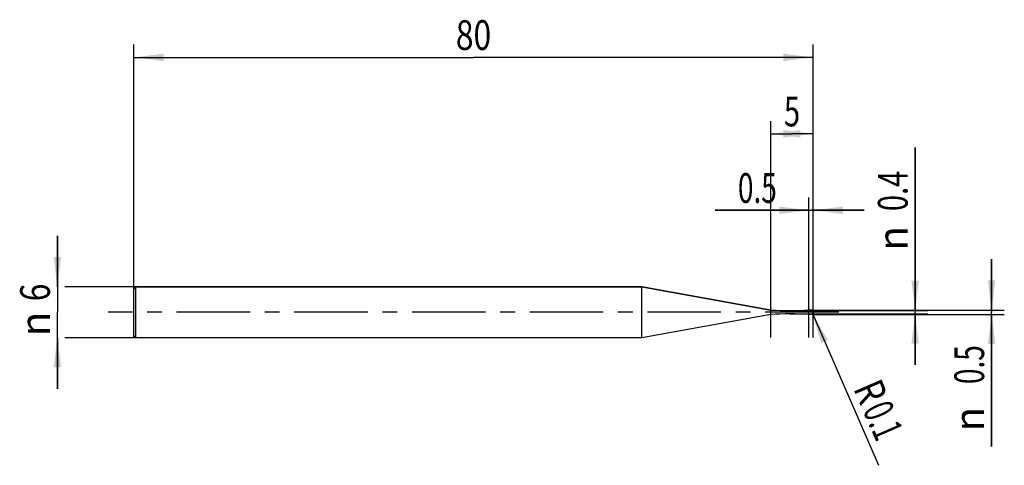
# Model space of a CAD drawing. Units: millimetres. Extents: x -13 to 102, y -18 to 34.
import ezdxf
from ezdxf.enums import TextEntityAlignment as Align

# ---------------------------------------------------------------- set-up
doc = ezdxf.new("R2010")
doc.units = ezdxf.units.MM
doc.header["$LTSCALE"] = 23.1
doc.linetypes.add('CENTER', pattern=[0.6, 0.375, -0.075, 0.075, -0.075])
doc.layers.get('0').update_dxf_attribs({"linetype": 'CONTINUOUS'})
for name, color, linetype in [('_03_2D_ZEICHNUNG_BEMASSUNGEN', 7, 'CONTINUOUS'), ('_21_KURVEN', 7, 'CONTINUOUS'), ('_30_VOLUMEN', 7, 'CONTINUOUS'), ('BG_STARTBEZUEGE', 7, 'CONTINUOUS'), ('CUT', 7, 'CONTINUOUS'), ('NOCUT', 7, 'CONTINUOUS')]:
    doc.layers.add(name, color=color, linetype=linetype)
doc.styles.get("Standard").update_dxf_attribs({"font": 'SIMPLEX.SHX', "width": 0.7})
doc.styles.add('TEXTSTYLE_2', font='gdt', dxfattribs={"width": 0.7})
doc.dimstyles.new('DIMSTYLE_1', dxfattribs={"dimtxt": 3.5, "dimasz": 3.5, "dimexe": 1.5, "dimexo": 0, "dimgap": 0.875, "dimtad": 1, "dimdsep": 46, "dimtxsty": 'STANDARD', "dimblk": '_FILLED', "dimblk1": '_FILLED', "dimblk2": '_FILLED', "dimcen": 0.09, "dimclrt": 2, "dimazin": 2, "dimtp": 0.1, "dimtm": 0.1, "dimtfac": 1, "dimtofl": 0, "dimtmove": 0, "dimatfit": 3, "dimldrblk": '_FILLED', "dimfxl": 1, "dimtolj": 1, "dimarcsym": 0})
doc.dimstyles.new('DIMSTYLE_2', dxfattribs={"dimtxt": 3.5, "dimasz": 3.5, "dimexe": 1.5, "dimexo": 0, "dimtad": 1, "dimdsep": 46, "dimtxsty": 'STANDARD', "dimblk": '_FILLED', "dimblk1": '_FILLED', "dimblk2": '_FILLED', "dimcen": 0.09, "dimclrt": 2, "dimazin": 2, "dimtp": 0.1, "dimtm": 0.1, "dimtfac": 1, "dimtofl": 0, "dimtmove": 0, "dimatfit": 3, "dimldrblk": '_FILLED', "dimfxl": 1, "dimtolj": 1, "dimarcsym": 0})
doc.dimstyles.new('DIMSTYLE_3', dxfattribs={"dimtxt": 3.5, "dimasz": 3.5, "dimexe": 1.5, "dimexo": 0, "dimgap": 0.875, "dimtad": 1, "dimdsep": 46, "dimtxsty": 'STANDARD', "dimblk": '_FILLED', "dimblk1": '_FILLED', "dimblk2": '_FILLED', "dimcen": 0.09, "dimclrt": 2, "dimazin": 2, "dimtp": 0.3, "dimtm": 0.3, "dimtfac": 1, "dimtofl": 0, "dimtmove": 0, "dimatfit": 3, "dimldrblk": '_FILLED', "dimfxl": 1, "dimtolj": 1, "dimarcsym": 0})

# ---------------------------------------------------------------- blocks, each defined once
blk = doc.blocks.new('_FILLED')
at = {"color": 0, "linetype": 'BYBLOCK'}
blk.add_solid([(0, 0), (-1, 0.125), (-1, -0.125)], dxfattribs=at)
blk = doc.blocks.new('*D0')
at = {"layer": '_03_2D_ZEICHNUNG_BEMASSUNGEN', "color": 7, "linetype": 'CONTINUOUS'}
for p, q in [((-9, 3), (-9, 9)), ((-9, 9), (-9, 0)), ((0.25, 3), (-8.12, 3)), ((-9, -9), (-9, 0)), ((-9, -3), (-9, -9)), ((0.25, -3), (-8.12, -3))]:
    blk.add_line(p, q, dxfattribs=at)
at = {"layer": '_03_2D_ZEICHNUNG_BEMASSUNGEN', "color": 7, "linetype": 'CONTINUOUS', "xscale": 3.5, "yscale": 3.5, "zscale": 3.5}
for p, rotation in [((-9, 3), 270), ((-9, -3), 90)]:
    blk.add_blockref('_FILLED', p, dxfattribs=dict(at, rotation=rotation))
at = {"layer": '_03_2D_ZEICHNUNG_BEMASSUNGEN', "color": 2, "linetype": 'CONTINUOUS', "width": 0.785714}
blk.add_text('6', height=3.5, rotation=90, dxfattribs=at).set_placement((-9.88, 2.33), align=Align.CENTER)
at = {"layer": '_03_2D_ZEICHNUNG_BEMASSUNGEN', "color": 2, "linetype": 'CONTINUOUS', "style": 'TEXTSTYLE_2'}
blk.add_text('n', height=3.5, rotation=90, dxfattribs=at).set_placement((-9.88, -1.38), align=Align.CENTER)
blk = doc.blocks.new('*D1')
at = {"layer": '_03_2D_ZEICHNUNG_BEMASSUNGEN', "color": 7, "linetype": 'CONTINUOUS'}
for p, q in [((101, 0.25), (101, 6.25)), ((101, 6.25), (101, 0)), ((79.9, 0.25), (102.5, 0.25)), ((101, -15.8), (101, 0)), ((79.9, -0.25), (102.5, -0.25)), ((101, -0.25), (101, -15.8))]:
    blk.add_line(p, q, dxfattribs=at)
at = {"layer": '_03_2D_ZEICHNUNG_BEMASSUNGEN', "color": 7, "linetype": 'CONTINUOUS', "xscale": 3.5, "yscale": 3.5, "zscale": 3.5}
for p, rotation in [((101, 0.25), 270), ((101, -0.25), 90)]:
    blk.add_blockref('_FILLED', p, dxfattribs=dict(at, rotation=rotation))
at = {"layer": '_03_2D_ZEICHNUNG_BEMASSUNGEN', "color": 2, "linetype": 'CONTINUOUS', "width": 0.690476}
blk.add_text('0.5', height=3.5, rotation=90, dxfattribs=at).set_placement((100.12, -3.88), align=Align.RIGHT)
at = {"layer": '_03_2D_ZEICHNUNG_BEMASSUNGEN', "color": 2, "linetype": 'CONTINUOUS', "style": 'TEXTSTYLE_2'}
blk.add_text('n', height=3.5, rotation=90, dxfattribs=at).set_placement((100.12, -11.13), align=Align.RIGHT)
blk = doc.blocks.new('*D2')
at = {"layer": '_03_2D_ZEICHNUNG_BEMASSUNGEN', "color": 7, "linetype": 'CONTINUOUS'}
for p, q in [((92, 0.2), (92, 19.41)), ((92, 19.41), (92, 0)), ((77.25, 0.2), (93.5, 0.2)), ((92, -6.2), (92, 0)), ((77.25, -0.2), (93.5, -0.2)), ((92, -0.2), (92, -6.2))]:
    blk.add_line(p, q, dxfattribs=at)
at = {"layer": '_03_2D_ZEICHNUNG_BEMASSUNGEN', "color": 7, "linetype": 'CONTINUOUS', "xscale": 3.5, "yscale": 3.5, "zscale": 3.5}
for p, rotation in [((92, 0.2), 270), ((92, -0.2), 90)]:
    blk.add_blockref('_FILLED', p, dxfattribs=dict(at, rotation=rotation))
at = {"layer": '_03_2D_ZEICHNUNG_BEMASSUNGEN', "color": 2, "linetype": 'CONTINUOUS', "width": 0.714286}
blk.add_text('0.4', height=3.5, rotation=90, dxfattribs=at).set_placement((91.12, 11.91))
at = {"layer": '_03_2D_ZEICHNUNG_BEMASSUNGEN', "color": 2, "linetype": 'CONTINUOUS', "style": 'TEXTSTYLE_2'}
blk.add_text('n', height=3.5, rotation=90, dxfattribs=at).set_placement((91.12, 7.24))
blk = doc.blocks.new('*D3')
at = {"layer": '_03_2D_ZEICHNUNG_BEMASSUNGEN', "color": 7, "linetype": 'CONTINUOUS'}
blk.add_line((79.94, -0.24), (87.67, -18.02), dxfattribs=at)
at = {"layer": '_03_2D_ZEICHNUNG_BEMASSUNGEN', "color": 7, "linetype": 'CONTINUOUS', "xscale": 3.5, "yscale": 3.5, "zscale": 3.5, "rotation": 113.5007355051}
blk.add_blockref('_FILLED', (79.94, -0.24), dxfattribs=at)
at = {"layer": '_03_2D_ZEICHNUNG_BEMASSUNGEN', "color": 2, "linetype": 'CONTINUOUS'}
for s, width, p in [('R', 0.785714, (84.68, -8.96)), ('0.1', 0.642857, (85.78, -11.48))]:
    blk.add_text(s, height=3.5, rotation=-66.4993, dxfattribs=dict(at, width=width)).set_placement(p)
blk = doc.blocks.new('*D4')
at = {"layer": '_03_2D_ZEICHNUNG_BEMASSUNGEN', "color": 7, "linetype": 'CONTINUOUS'}
for p, q in [((0, -2.98), (0, 31.5)), ((80, -2.98), (80, 31.5)), ((0, 30), (40, 30)), ((80, 30), (40, 30))]:
    blk.add_line(p, q, dxfattribs=at)
at = {"layer": '_03_2D_ZEICHNUNG_BEMASSUNGEN', "color": 7, "linetype": 'CONTINUOUS', "xscale": 3.5, "yscale": 3.5, "zscale": 3.5, "rotation": 180}
blk.add_blockref('_FILLED', (0, 30), dxfattribs=at)
at = {"layer": '_03_2D_ZEICHNUNG_BEMASSUNGEN', "color": 7, "linetype": 'CONTINUOUS', "xscale": 3.5, "yscale": 3.5, "zscale": 3.5}
blk.add_blockref('_FILLED', (80, 30), dxfattribs=at)
at = {"layer": '_03_2D_ZEICHNUNG_BEMASSUNGEN', "color": 2, "linetype": 'CONTINUOUS', "width": 0.785714}
blk.add_text('80', height=3.5, dxfattribs=at).set_placement((40, 30.88), align=Align.CENTER)
blk = doc.blocks.new('*D5')
at = {"layer": '_03_2D_ZEICHNUNG_BEMASSUNGEN', "color": 7, "linetype": 'CONTINUOUS'}
for p, q in [((79.5, -2.98), (79.5, 13.5)), ((80, -2.98), (80, 13.5)), ((79.5, 12), (68.46, 12)), ((68.46, 12), (79.75, 12)), ((86, 12), (79.75, 12)), ((80, 12), (86, 12))]:
    blk.add_line(p, q, dxfattribs=at)
at = {"layer": '_03_2D_ZEICHNUNG_BEMASSUNGEN', "color": 7, "linetype": 'CONTINUOUS', "xscale": 3.5, "yscale": 3.5, "zscale": 3.5}
blk.add_blockref('_FILLED', (79.5, 12), dxfattribs=at)
at = {"layer": '_03_2D_ZEICHNUNG_BEMASSUNGEN', "color": 7, "linetype": 'CONTINUOUS', "xscale": 3.5, "yscale": 3.5, "zscale": 3.5, "rotation": 180}
blk.add_blockref('_FILLED', (80, 12), dxfattribs=at)
at = {"layer": '_03_2D_ZEICHNUNG_BEMASSUNGEN', "color": 2, "linetype": 'CONTINUOUS', "width": 0.690476}
blk.add_text('0.5', height=3.5, dxfattribs=at).set_placement((75.71, 12.88), align=Align.RIGHT)
blk = doc.blocks.new('*D6')
at = {"layer": '_03_2D_ZEICHNUNG_BEMASSUNGEN', "color": 7, "linetype": 'CONTINUOUS'}
for p, q in [((75, -2.98), (75, 22.5)), ((80, -2.98), (80, 22.5)), ((75, 21), (77.5, 21)), ((80, 21), (77.5, 21))]:
    blk.add_line(p, q, dxfattribs=at)
at = {"layer": '_03_2D_ZEICHNUNG_BEMASSUNGEN', "color": 7, "linetype": 'CONTINUOUS', "xscale": 3.5, "yscale": 3.5, "zscale": 3.5, "rotation": 180}
blk.add_blockref('_FILLED', (75, 21), dxfattribs=at)
at = {"layer": '_03_2D_ZEICHNUNG_BEMASSUNGEN', "color": 7, "linetype": 'CONTINUOUS', "xscale": 3.5, "yscale": 3.5, "zscale": 3.5}
blk.add_blockref('_FILLED', (80, 21), dxfattribs=at)
at = {"layer": '_03_2D_ZEICHNUNG_BEMASSUNGEN', "color": 2, "linetype": 'CONTINUOUS', "width": 0.714286}
blk.add_text('5', height=3.5, dxfattribs=at).set_placement((77.5, 21.88), align=Align.CENTER)

msp = doc.modelspace()

# ---------------------------------------------------------------- linework, layer by layer
at = {"color": 4, "linetype": 'CONTINUOUS'}
msp.add_line((79.5, -0.25), (79.5, 0.25), dxfattribs=at)
at = {"layer": '_21_KURVEN', "color": 5, "linetype": 'CONTINUOUS'}
msp.add_line((79.9, 0.25), (79.5, 0.25), dxfattribs=at)
msp.add_arc((79.9, 0.15), 0.1, 0, 90, dxfattribs=at)
at = {"layer": '_30_VOLUMEN', "color": 4, "linetype": 'CONTINUOUS'}
for p, q in [((0.25, 3), (0, 2.75)), ((0, -2.75), (0, 2.75)), ((0.25, -3), (0.25, 3)), ((59.8, 3), (0.25, 3)), ((75, 0.25), (59.8, 3)), ((59.8, -3), (59.8, 3)), ((75, -0.25), (75, 0.25)), ((79.9, 0.25), (79.5, 0.25)), ((79.5, -0.25), (79.5, 0.25)), ((80, 0.15), (80, -0.15)), ((75, -0.25), (59.8, -3)), ((79.9, -0.25), (79.5, -0.25)), ((0.25, -3), (0, -2.75)), ((59.8, -3), (0.25, -3))]:
    msp.add_line(p, q, dxfattribs=at)
at = {"layer": '_30_VOLUMEN', "color": 7, "linetype": 'CONTINUOUS'}
msp.add_line((79.9, 0.25), (79.9, -0.25), dxfattribs=at)
at = {"layer": '_30_VOLUMEN', "color": 4, "linetype": 'CONTINUOUS'}
for centre, radius, start, end in [((77.25, 50.85), 50.65, 267.45394, 272.54606), ((79.9, 0.15), 0.1, 0, 90), ((77.25, -50.85), 50.65, 87.45394, 92.54606), ((79.9, -0.15), 0.1, 270, 360)]:
    msp.add_arc(centre, radius, start, end, dxfattribs=at)
at = {"layer": 'BG_STARTBEZUEGE', "color": 7, "linetype": 'CENTER'}
msp.add_line((83, 0), (-3, 0), dxfattribs=at)
at = {"layer": 'CUT', "color": 1, "linetype": 'CONTINUOUS'}
for p, q in [((79.9, 0.25), (79.5, 0.25)), ((79.5, 0.25), (79.5, 0)), ((80, -0.15), (80, 0.15))]:
    msp.add_line(p, q, dxfattribs=at)
msp.add_arc((79.9, 0.15), 0.1, 0, 90, dxfattribs=at)
at = {"layer": 'NOCUT', "color": 7, "linetype": 'CONTINUOUS'}
for p, q in [((0, 2.75), (0.25, 3)), ((0, 0), (0, 2.75)), ((0.25, 3), (59.8, 3)), ((59.8, 3), (75, 0.25)), ((79.5, 0), (79.5, 0.25))]:
    msp.add_line(p, q, dxfattribs=at)
msp.add_arc((77.25, 50.85), 50.65, 267.45394, 272.54606, dxfattribs=at)

# ---------------------------------------------------------------- dimensions: what is measured, and where the dimension line sits
at = {"layer": '_03_2D_ZEICHNUNG_BEMASSUNGEN', "color": 7, "linetype": 'CONTINUOUS'}
dim = msp.add_linear_dim(base=(80, 30), p1=(0, -2.98), p2=(80, -2.98), dimstyle='DIMSTYLE_3', dxfattribs=at)
dim.commit()
dim.dimension.update_dxf_attribs({"geometry": '*D4', "text_midpoint": (39.5, 30), "dimtype": 160})
for base, p2, picture, middle in [((75, 21), (75, -2.98), '*D6', (77, 21)), ((79.5, 12), (79.5, -2.98), '*D5', (71.584, 12))]:
    dim = msp.add_linear_dim(base=base, p1=(80, -2.98), p2=p2, angle=180, dimstyle='DIMSTYLE_1', dxfattribs=at)
    dim.commit()
    dim.dimension.update_dxf_attribs({"geometry": picture, "text_midpoint": middle, "dimtype": 160})
for base, p1, p2, picture, middle in [((92, 0.2), (77.25, -0.2), (77.25, 0.2), '*D2', (92, 13.327)), ((-9, 3), (0.25, -3), (0.25, 3), '*D0', (-9, 0)), ((101, 0.25), (79.9, -0.25), (79.9, 0.25), '*D1', (101, -9.842))]:
    dim = msp.add_linear_dim(base=base, p1=p1, p2=p2, angle=90, text='%%c<>', dimstyle='DIMSTYLE_1', dxfattribs=at)
    dim.commit()
    dim.dimension.update_dxf_attribs({"geometry": picture, "text_midpoint": middle, "dimtype": 160})
dim = msp.add_radius_dim(center=(79.9, -0.15), mpoint=(79.94, -0.242), text='R<>', dimstyle='DIMSTYLE_2', override={"dimpost": '<>'}, dxfattribs=at)
dim.commit()
dim.dimension.update_dxf_attribs({"geometry": '*D3', "text_midpoint": (88.182, -12.614), "dimtype": 164})

doc.saveas('drawing.dxf')
